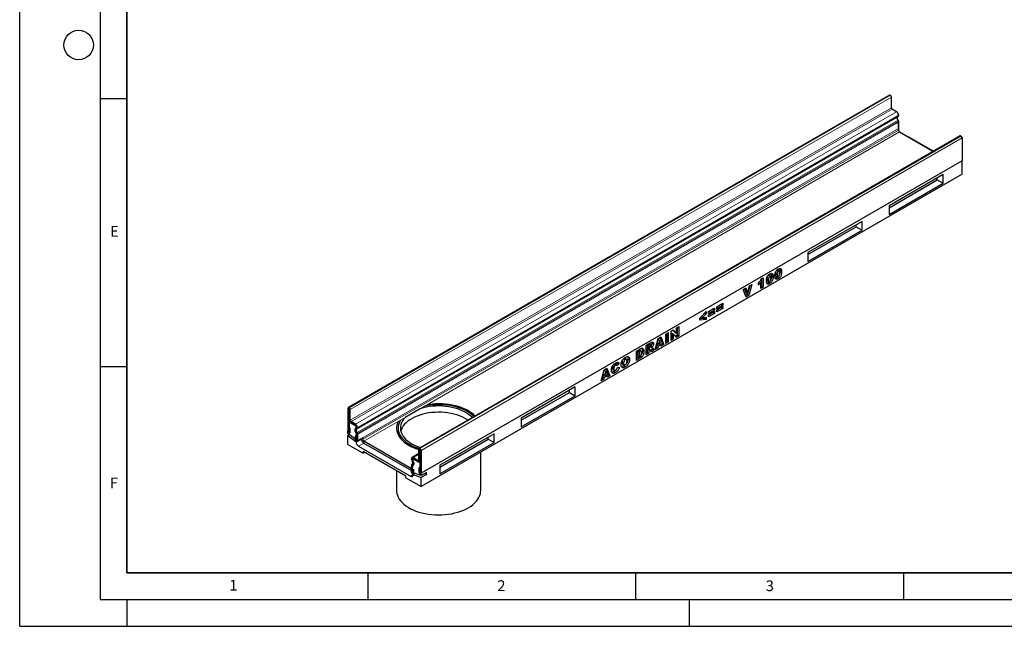
# Model space of a CAD drawing. Units: millimetres. Extents: x 0 to 420, y 0 to 297.
# Drawn here: x 0 to 184, y 0 to 113 of the extents above; entities that cross this region are included whole.
import ezdxf

# ---------------------------------------------------------------- set-up
doc = ezdxf.new("R2010")
doc.units = ezdxf.units.MM
doc.layers.add('LINIEN-DICK', color=7, linetype='Continuous', lineweight=35)
doc.layers.add('LINIEN-DÜNN', color=7, linetype='Continuous')
doc.layers.add('VORLAGE_TEXT', color=7, linetype='Continuous')
doc.styles.add('SLDTEXTSTYLE0', font='TXT', dxfattribs={"width": 0.605})

msp = doc.modelspace()

# ---------------------------------------------------------------- linework, layer by layer
at = {"color": 7, "linetype": 'Continuous', "lineweight": 25}
for p, q in [((162.3674, 99.1479), (61.3521, 40.8331)), ((162.5355, 99.1192), (162.5102, 99.1338)), ((162.7375, 96.7863), (162.7375, 98.7693)), ((163.7224, 96.0427), (162.889, 96.5238)), ((163.843, 95.0309), (163.8551, 95.0397)), ((163.9344, 94.5762), (163.845, 94.8063)), ((163.8551, 95.0397), (163.9724, 95.1074)), ((163.9344, 94.5762), (164.0043, 94.4709)), ((164.076, 95.4305), (164.076, 95.297)), ((164.076, 95.3363), (164.076, 95.4303)), ((164.076, 94.2808), (164.076, 92.6309)), ((164.076, 92.9281), (164.076, 94.102)), ((164.278, 92.281), (170.5828, 88.6413)), ((175.5751, 91.5233), (74.5599, 33.2084)), ((166.0458, 91.3085), (165.9953, 91.2896)), ((166.0458, 91.3085), (170.6244, 88.6653)), ((175.718, 91.5091), (175.7432, 91.4945)), ((175.9452, 91.1446), (175.9452, 86.951)), ((175.9452, 86.8871), (74.93, 28.5722)), ((175.9452, 86.951), (175.9377, 86.8914)), ((175.9452, 86.8871), (175.9377, 86.8914)), ((175.9452, 84.3791), (175.9452, 86.8871)), ((175.9452, 84.3791), (74.93, 26.0642)), ((172.4097, 84.3211), (162.3082, 78.4896)), ((162.3082, 78.1292), (171.3075, 83.3244)), ((171.3075, 83.3244), (171.3075, 83.6848)), ((171.3075, 83.3244), (172.4097, 82.688)), ((172.4097, 82.688), (172.4097, 84.3211)), ((162.3082, 76.8565), (172.4097, 82.688)), ((162.3082, 78.4896), (162.3082, 76.8565)), ((157.2574, 75.5739), (147.1559, 69.7424)), ((157.2574, 73.9408), (157.2574, 75.5739)), ((147.1559, 69.382), (156.1552, 74.5772)), ((147.1559, 68.1093), (157.2574, 73.9408)), ((156.1552, 74.5772), (156.1552, 74.9376)), ((156.1552, 74.5772), (157.2574, 73.9408)), ((147.1559, 69.7424), (147.1559, 68.1093)), ((141.3631, 66.4878), (141.6151, 66.3423)), ((141.7441, 66.3582), (141.4411, 66.5332)), ((141.8751, 66.7865), (141.9027, 66.7194)), ((141.9027, 66.7194), (142.2057, 66.5444)), ((141.9457, 66.3394), (142.2488, 66.1645)), ((138.4351, 64.8474), (138.7893, 65.0519)), ((138.4863, 64.8769), (138.4863, 63.4543)), ((138.7893, 65.0519), (138.7893, 63.2794)), ((139.5366, 65.2222), (139.5174, 64.9263)), ((139.5174, 64.9263), (139.8205, 64.7513)), ((139.6121, 64.4779), (139.9151, 64.303)), ((139.7809, 65.5744), (140.033, 65.4289)), ((140.162, 65.4449), (139.859, 65.6198)), ((140.2929, 65.8732), (140.3206, 65.806)), ((140.3206, 65.806), (140.6236, 65.6311)), ((140.3636, 65.4261), (140.6667, 65.2512)), ((141.1187, 66.1355), (141.0996, 65.8396)), ((141.0996, 65.8396), (141.4026, 65.6647)), ((141.1942, 65.3913), (141.4972, 65.2163)), ((141.3151, 65.0647), (141.6182, 64.8897)), ((135.0544, 62.873), (135.5464, 63.157)), ((135.6306, 61.4559), (135.0544, 62.873)), ((135.339, 63.0373), (135.5877, 62.2717)), ((135.5464, 63.157), (135.8907, 62.0968)), ((135.8907, 62.0968), (136.2299, 63.5516)), ((136.2911, 63.587), (135.9251, 62.2441)), ((136.7074, 63.8272), (136.1413, 61.7507)), ((136.2299, 63.5516), (136.7074, 63.8272)), ((137.9038, 63.6772), (137.9038, 64.0862)), ((138.1326, 64.3286), (138.3564, 64.1994)), ((138.3564, 63.0295), (138.3564, 64.1994)), ((138.4863, 63.4543), (138.3564, 63.3794)), ((138.7893, 63.2794), (138.3564, 63.0295)), ((138.4863, 63.4543), (138.7893, 63.2794)), ((139.733, 64.1513), (140.036, 63.9764)), ((135.8383, 61.9257), (135.5154, 61.7393)), ((135.5877, 62.2717), (135.8907, 62.0968)), ((136.1413, 61.7507), (135.6306, 61.4559)), ((135.8857, 62.0997), (135.8383, 61.9257)), ((135.8383, 61.9257), (136.1413, 61.7507)), ((128.5724, 58.7447), (129.694, 59.3922)), ((129.391, 59.1809), (128.5724, 58.7083)), ((129.694, 59.0059), (128.5724, 58.3584)), ((129.391, 59.2173), (129.391, 59.1809)), ((129.391, 59.1809), (129.694, 59.0059)), ((129.694, 59.3922), (129.694, 59.0059)), ((130.1348, 59.6467), (131.2565, 60.2942)), ((130.9534, 60.0828), (130.1348, 59.6103)), ((131.2565, 59.9079), (130.1348, 59.2604)), ((130.1348, 59.0559), (131.2565, 59.7034)), ((130.1348, 59.2604), (130.1348, 59.6467)), ((130.9534, 59.492), (130.1348, 59.0195)), ((131.2565, 59.3171), (130.1348, 58.6696)), ((130.1348, 58.6696), (130.1348, 59.0559)), ((130.9534, 60.1193), (130.9534, 60.0828)), ((130.9534, 60.0828), (131.2565, 59.9079)), ((130.9534, 59.5284), (130.9534, 59.492)), ((130.9534, 59.492), (131.2565, 59.3171)), ((131.2565, 60.2942), (131.2565, 59.9079)), ((131.2565, 59.7034), (131.2565, 59.3171)), ((126.9902, 57.5413), (128.1709, 58.7629)), ((126.9902, 57.1482), (126.9902, 57.5413)), ((127.8679, 57.4608), (126.9902, 57.3585)), ((128.1709, 57.2859), (126.9902, 57.1482)), ((127.1988, 57.757), (127.4533, 57.6101)), ((128.1709, 58.3379), (127.4533, 57.6101)), ((127.4533, 57.6101), (128.1709, 57.7084)), ((127.8679, 57.6669), (127.8679, 57.4608)), ((127.8679, 57.4608), (128.1709, 57.2859)), ((127.9073, 58.4901), (128.1709, 58.3379)), ((128.1709, 58.7629), (128.1709, 58.3379)), ((128.1709, 57.7084), (128.1709, 57.2859)), ((128.5724, 58.1539), (129.694, 58.8014)), ((128.5724, 58.3584), (128.5724, 58.7447)), ((129.391, 58.59), (128.5724, 58.1175)), ((129.694, 58.4151), (128.5724, 57.7676)), ((128.5724, 57.7676), (128.5724, 58.1539)), ((129.391, 58.6265), (129.391, 58.59)), ((129.391, 58.59), (129.694, 58.4151)), ((129.694, 58.8014), (129.694, 58.4151)), ((121.5984, 55.105), (122.0282, 55.3531)), ((121.9326, 55.2979), (122.2989, 54.8914)), ((122.0282, 55.3531), (122.602, 54.7165)), ((122.602, 55.6844), (123.0546, 55.9456)), ((122.602, 54.7165), (122.602, 55.6844)), ((122.7515, 55.7707), (122.7515, 54.3709)), ((123.0546, 55.9456), (123.0546, 54.1959)), ((118.6309, 51.6422), (119.1862, 53.7125)), ((119.0972, 53.3805), (118.984, 52.8776)), ((119.1524, 53.5864), (119.4475, 53.416)), ((119.1862, 53.7125), (119.719, 54.0201)), ((119.4475, 53.416), (119.287, 52.7027)), ((119.6145, 52.8917), (119.4475, 53.416)), ((119.5289, 53.9103), (119.9808, 52.7714)), ((119.719, 54.0201), (120.2839, 52.5964)), ((120.6263, 54.5438), (121.0986, 54.8165)), ((120.6263, 52.7941), (120.6263, 54.5438)), ((120.7955, 54.6415), (120.7955, 53.2417)), ((121.0986, 54.8165), (121.0986, 53.0667)), ((121.5984, 53.3553), (121.5984, 55.105)), ((121.7283, 53.7801), (121.5984, 53.7052)), ((122.0313, 53.6052), (121.5984, 53.3553)), ((121.7283, 54.7427), (121.7283, 53.7801)), ((121.7283, 54.7427), (122.0313, 54.5678)), ((121.7283, 53.7801), (122.0313, 53.6052)), ((122.0313, 54.5678), (122.0313, 53.6052)), ((122.602, 53.9346), (122.0313, 54.5678)), ((122.2989, 54.8914), (122.602, 54.7165)), ((122.7515, 54.3709), (122.3945, 54.1648)), ((123.0546, 54.1959), (122.602, 53.9346)), ((122.7515, 54.3709), (123.0546, 54.1959)), ((115.1518, 51.3835), (115.8488, 51.7858)), ((115.4369, 51.4889), (115.321, 51.422)), ((115.9905, 51.3683), (115.6875, 51.5433)), ((116.2459, 51.4961), (116.5489, 51.3212)), ((116.9701, 52.4331), (117.7563, 52.887)), ((116.9701, 50.6834), (116.9701, 52.4331)), ((117.3478, 52.6375), (117.1393, 52.5171)), ((117.1393, 52.5171), (117.1393, 52.1763)), ((117.1393, 52.5171), (117.4423, 52.3422)), ((117.1393, 52.1763), (117.4423, 52.0013)), ((117.1808, 51.8594), (117.1393, 51.8354)), ((117.1393, 51.8354), (117.1393, 51.131)), ((117.1393, 51.8354), (117.4423, 51.6605)), ((117.1808, 51.8594), (117.4838, 51.6844)), ((117.2958, 51.8856), (117.5988, 51.7107)), ((117.6175, 51.7024), (117.3145, 51.8773)), ((117.6508, 52.4625), (117.4423, 52.3422)), ((117.4423, 52.3422), (117.4423, 52.0013)), ((117.4423, 52.0013), (117.6425, 52.1169)), ((117.4838, 51.6844), (117.4423, 51.6605)), ((117.4423, 51.6605), (117.4423, 50.956)), ((117.8381, 52.5165), (117.535, 52.6914)), ((117.9328, 51.2391), (117.6837, 51.6258)), ((117.7212, 52.1743), (117.9715, 52.0299)), ((118.1626, 51.7217), (117.7685, 51.4942)), ((117.8634, 52.3568), (118.1403, 52.1969)), ((118.4656, 51.5468), (117.9328, 51.2391)), ((117.9601, 52.0364), (118.1626, 51.7217)), ((118.0266, 53.0154), (118.0445, 52.9154)), ((118.0445, 52.9154), (118.3475, 52.7405)), ((118.1626, 51.7217), (118.4656, 51.5468)), ((118.2316, 51.9105), (118.4656, 51.5468)), ((119.1106, 51.9191), (118.6309, 51.6422)), ((118.8075, 52.094), (118.7419, 52.0562)), ((118.8841, 52.4336), (118.8075, 52.094)), ((118.8075, 52.094), (119.1106, 51.9191)), ((119.4117, 52.7382), (118.8841, 52.4336)), ((118.8841, 52.4336), (119.1871, 52.2587)), ((118.984, 52.8776), (119.287, 52.7027)), ((119.1871, 52.2587), (119.1106, 51.9191)), ((119.7147, 52.5633), (119.1871, 52.2587)), ((119.287, 52.7027), (119.6145, 52.8917)), ((119.4117, 52.7382), (119.7147, 52.5633)), ((119.9808, 52.7714), (119.6676, 52.5905)), ((119.7913, 52.3121), (119.7147, 52.5633)), ((120.2839, 52.5964), (119.7913, 52.3121)), ((119.9808, 52.7714), (120.2839, 52.5964)), ((120.7955, 53.2417), (120.6263, 53.144)), ((121.0986, 53.0667), (120.6263, 52.7941)), ((120.7955, 53.2417), (121.0986, 53.0667)), ((112.7631, 49.9681), (113.0661, 49.7931)), ((113.2867, 49.8236), (112.9837, 49.9986)), ((113.5539, 49.9492), (113.8569, 49.7742)), ((115.1518, 49.6337), (115.1518, 51.3835)), ((115.5458, 50.2111), (115.1518, 49.9836)), ((115.8488, 50.0361), (115.1518, 49.6337)), ((115.321, 51.422), (115.321, 50.4903)), ((115.321, 51.422), (115.6241, 51.2471)), ((115.321, 50.4903), (115.6241, 50.3154)), ((115.5458, 50.2111), (115.8488, 50.0361)), ((115.74, 51.314), (115.6241, 51.2471)), ((115.6241, 51.2471), (115.6241, 50.3154)), ((115.6241, 50.3154), (115.7381, 50.3812)), ((115.8651, 50.4665), (115.8253, 50.42)), ((115.8253, 50.42), (116.1283, 50.245)), ((117.1393, 51.131), (116.9701, 51.0333)), ((117.4423, 50.956), (116.9701, 50.6834)), ((117.1393, 51.131), (117.4423, 50.956)), ((108.5477, 45.8213), (109.103, 47.8916)), ((109.103, 47.8916), (109.6359, 48.1992)), ((109.4458, 48.0895), (109.8977, 46.9505)), ((109.6359, 48.1992), (110.2007, 46.7755)), ((110.6336, 48.2573), (110.9367, 48.0824)), ((110.697, 48.6308), (111, 48.4559)), ((110.7254, 47.8999), (111.0284, 47.725)), ((110.9383, 48.9147), (111.2414, 48.7397)), ((111.4323, 48.7605), (111.1293, 48.9354)), ((111.6176, 49.1648), (111.2565, 48.862)), ((111.9206, 48.9898), (111.5074, 48.6433)), ((111.527, 48.2684), (111.9403, 48.3635)), ((111.5725, 49.2548), (111.6176, 49.1648)), ((111.6176, 49.1648), (111.9206, 48.9898)), ((112.4519, 49.2988), (112.755, 49.1239)), ((112.5511, 48.9639), (112.8541, 48.789)), ((112.7828, 48.5933), (113.0858, 48.4183)), ((109.0274, 46.0982), (108.5477, 45.8213)), ((108.7244, 46.2731), (108.6588, 46.2353)), ((108.8009, 46.6127), (108.7244, 46.2731)), ((108.7244, 46.2731), (109.0274, 46.0982)), ((109.3285, 46.9173), (108.8009, 46.6127)), ((108.8009, 46.6127), (109.104, 46.4378)), ((109.014, 47.5597), (108.9008, 47.0567)), ((108.9008, 47.0567), (109.2039, 46.8818)), ((109.104, 46.4378), (109.0274, 46.0982)), ((109.0692, 47.7655), (109.3644, 47.5951)), ((109.6316, 46.7424), (109.104, 46.4378)), ((109.3644, 47.5951), (109.2039, 46.8818)), ((109.2039, 46.8818), (109.5313, 47.0708)), ((109.3285, 46.9173), (109.6316, 46.7424)), ((109.5313, 47.0708), (109.3644, 47.5951)), ((109.8977, 46.9505), (109.5844, 46.7696)), ((109.7081, 46.4912), (109.6316, 46.7424)), ((110.2007, 46.7755), (109.7081, 46.4912)), ((109.8977, 46.9505), (110.2007, 46.7755)), ((110.95, 47.5353), (111.2531, 47.3603)), ((103.7193, 44.667), (93.6178, 38.8355)), ((103.7193, 43.0339), (103.7193, 44.667)), ((93.6178, 38.4751), (102.6171, 43.6703)), ((93.6178, 37.2024), (103.7193, 43.0339)), ((102.6171, 43.6703), (102.6171, 44.0307)), ((102.6171, 43.6703), (103.7193, 43.0339)), ((61.2929, 40.7023), (61.2929, 36.5086)), ((61.4949, 40.5857), (61.4949, 36.392)), ((61.5202, 40.8043), (61.495, 40.8189)), ((61.5202, 40.5712), (61.495, 40.5857)), ((61.5203, 38.588), (61.5203, 40.571)), ((61.7223, 38.4714), (61.7223, 40.4544)), ((74.7785, 40.614), (71.95, 38.9812)), ((93.6178, 38.8355), (93.6178, 37.2024)), ((61.6115, 38.2617), (61.495, 38.1944)), ((61.495, 38.1944), (61.495, 36.3281)), ((61.495, 38.1944), (62.9092, 37.378)), ((61.505, 37.0804), (61.7069, 36.9638)), ((61.505, 36.3862), (61.505, 37.0804)), ((61.7069, 36.2696), (61.7069, 36.9638)), ((62.7071, 37.7278), (61.8738, 38.2089)), ((62.7071, 37.4947), (61.8738, 37.9758)), ((62.6971, 36.9721), (62.8144, 37.0398)), ((62.8398, 36.7248), (62.9571, 36.7925)), ((62.8588, 37.138), (62.8588, 37.232)), ((63.0607, 37.1156), (63.0607, 36.9822)), ((63.0607, 37.0214), (63.0607, 37.1155)), ((61.2989, 36.4481), (61.2929, 36.4447)), ((61.2929, 35.9901), (61.2929, 36.4447)), ((61.2929, 36.4447), (61.495, 36.3281)), ((63.0607, 34.6097), (61.2929, 35.9901)), ((61.5546, 35.7858), (61.2929, 35.6348)), ((61.2929, 33.9367), (61.2929, 35.6348)), ((61.2929, 35.6348), (62.7577, 34.491)), ((62.8386, 36.0027), (62.641, 36.5117)), ((62.8487, 35.4298), (62.6467, 35.5464)), ((62.6467, 35.5464), (62.6467, 34.8522)), ((63.0134, 36.0185), (62.8158, 36.5274)), ((62.8487, 35.4298), (62.8487, 34.7356)), ((62.8588, 34.7298), (62.8588, 35.9037)), ((63.0001, 34.4792), (64.0102, 35.0624)), ((63.0607, 35.9659), (63.0607, 34.6097)), ((63.0607, 34.6132), (63.0607, 35.7872)), ((64.0709, 35.1928), (63.0607, 34.6097)), ((64.0709, 34.8992), (64.0709, 35.1928)), ((88.5671, 35.9198), (78.4655, 30.0883)), ((87.4648, 34.9231), (87.4648, 35.2835)), ((88.5671, 34.2867), (88.5671, 35.9198)), ((61.2929, 33.9367), (64.1214, 32.3039)), ((62.8123, 34.5225), (62.7577, 34.491)), ((63.2627, 33.6161), (72.9602, 28.0179)), ((73.1622, 29.4175), (64.2729, 34.5492)), ((64.2729, 34.1993), (73.1622, 29.0676)), ((74.7027, 33.1943), (74.728, 33.1797)), ((78.4655, 29.7279), (87.4648, 34.9231)), ((78.4655, 28.4552), (88.5671, 34.2867)), ((87.4648, 34.9231), (88.5671, 34.2867)), ((72.1016, 28.047), (64.1214, 32.6539)), ((64.1214, 32.6539), (64.1214, 32.3039)), ((64.4245, 32.4789), (64.1214, 32.3039)), ((73.1622, 31.2841), (73.1622, 31.1507)), ((73.1622, 31.19), (73.1622, 31.284)), ((74.5007, 32.2258), (73.2658, 31.5129)), ((73.3138, 31.3716), (74.728, 30.5552)), ((73.5158, 31.4882), (74.3492, 31.0071)), ((73.5158, 31.255), (74.3492, 30.7739)), ((74.5007, 31.0946), (74.5007, 33.0776)), ((74.7026, 30.978), (74.7026, 32.961)), ((74.7027, 32.9611), (74.728, 32.9465)), ((74.7281, 32.9463), (74.7281, 28.7527)), ((74.93, 32.8297), (74.93, 28.6361)), ((86.0701, 25.3336), (86.0701, 32.4953)), ((73.1622, 30.1344), (73.1622, 28.7782)), ((73.1622, 28.7818), (73.1622, 29.9557)), ((73.3302, 30.3039), (73.2066, 30.2325)), ((73.2095, 30.1324), (73.4071, 30.4132)), ((73.3831, 30.6383), (73.2658, 30.8415)), ((73.3642, 31.0734), (73.3642, 31.1674)), ((73.3642, 28.6652), (73.3642, 29.8391)), ((73.3844, 29.9148), (73.582, 30.1955)), ((73.5259, 30.7208), (73.4086, 30.9239)), ((74.516, 29.5693), (74.516, 28.8751)), ((74.718, 29.4527), (74.516, 29.5693)), ((74.5991, 30.7491), (74.7281, 30.8236)), ((74.718, 29.4527), (74.718, 28.7585)), ((74.7281, 30.5553), (74.728, 30.5552)), ((74.728, 30.5552), (74.728, 28.6888)), ((78.4655, 30.0883), (78.4655, 28.4552)), ((70.3558, 29.0548), (70.3558, 25.3336)), ((72.1016, 27.6971), (72.1016, 28.047)), ((72.1016, 27.6971), (74.93, 26.0642)), ((74.93, 28.1176), (73.1622, 28.7782)), ((73.3743, 29.3535), (73.5762, 29.237)), ((73.3743, 28.6594), (73.3743, 29.3535)), ((73.8389, 28.5253), (73.4653, 28.3096)), ((73.4653, 28.3096), (74.93, 27.7623)), ((73.5156, 28.4088), (73.7652, 28.5529)), ((73.5762, 28.5428), (73.5762, 29.237)), ((74.93, 28.5722), (74.728, 28.6888)), ((75.9401, 28.7008), (74.93, 28.1176)), ((74.93, 28.1176), (74.93, 28.5722)), ((75.9401, 28.3454), (74.93, 27.7623)), ((74.93, 26.0642), (74.93, 27.7623)), ((75.5665, 28.485), (75.9401, 28.3454)), ((75.9401, 28.3454), (75.9401, 28.7008))]:
    msp.add_line(p, q, dxfattribs=at)
at = {"color": 8, "linetype": 'Continuous', "lineweight": 18}
for p, q in [((61.495, 40.8189), (162.5102, 99.1338)), ((61.5202, 40.8043), (162.5355, 99.1192)), ((61.7223, 40.4544), (162.7375, 98.7693)), ((61.7223, 38.4714), (162.7375, 96.7863)), ((61.8738, 38.2089), (162.889, 96.5238)), ((62.7071, 37.7278), (163.7224, 96.0427)), ((62.8398, 36.7248), (163.8551, 95.0397)), ((62.9571, 36.7925), (163.9724, 95.1074)), ((62.989, 36.156), (164.0043, 94.4709)), ((164.076, 95.4305), (63.0607, 37.1156)), ((63.0607, 37.1155), (164.076, 95.4303)), ((63.0607, 37.0214), (164.076, 95.3363)), ((63.0607, 36.9822), (164.076, 95.297)), ((164.076, 94.2808), (63.0607, 35.9659)), ((63.0607, 35.7872), (164.076, 94.102)), ((63.0607, 34.6132), (164.076, 92.9281)), ((64.0709, 34.8992), (164.076, 92.6309)), ((164.278, 92.281), (74.7785, 40.614)), ((175.718, 91.5091), (74.7027, 33.1943)), ((175.7432, 91.4945), (74.728, 33.1797)), ((175.9452, 91.1446), (74.93, 32.8297)), ((74.93, 28.6361), (175.9452, 86.951)), ((115.4369, 51.4889), (115.74, 51.314)), ((117.3478, 52.6375), (117.6508, 52.4625)), ((118.0155, 52.0353), (118.2316, 51.9105)), ((61.4949, 40.5857), (61.2929, 40.7023)), ((61.4949, 40.5857), (61.495, 40.5857)), ((61.495, 40.8189), (61.495, 40.5857)), ((61.5202, 40.5712), (61.5202, 40.8043)), ((61.7223, 40.4544), (61.5203, 40.571)), ((71.95, 38.9812), (64.2729, 34.5492)), ((61.5203, 38.588), (61.7223, 38.4714)), ((61.8738, 38.2089), (61.8738, 37.9758)), ((62.6971, 36.9721), (62.8398, 36.7248)), ((62.7071, 37.4947), (62.7071, 37.7278)), ((62.9571, 36.7925), (62.8144, 37.0398)), ((63.0607, 37.1155), (62.8588, 37.232)), ((62.8588, 37.138), (63.0607, 37.0214)), ((61.4949, 36.392), (61.2929, 36.5086)), ((61.495, 36.3921), (61.4949, 36.392)), ((61.505, 36.3862), (61.7069, 36.2696)), ((62.8158, 36.5274), (62.641, 36.5117)), ((62.8386, 36.0027), (63.0134, 36.0185)), ((63.0136, 36.0179), (62.8386, 36.0027)), ((63.0607, 35.7872), (62.8588, 35.9037)), ((62.8487, 34.7356), (62.6467, 34.8522)), ((62.8487, 34.7356), (62.8588, 34.7415)), ((62.8588, 34.7298), (63.0607, 34.6132)), ((64.2729, 34.1993), (63.2627, 33.6161)), ((74.7027, 33.1943), (74.7027, 32.9611)), ((74.728, 32.9465), (74.728, 33.1797)), ((73.3642, 31.1674), (73.1622, 31.284)), ((74.5007, 32.0567), (73.5158, 31.4882)), ((73.5158, 31.4882), (73.5158, 31.255)), ((74.7026, 32.961), (74.5007, 33.0776)), ((74.7027, 32.9611), (74.7026, 32.961)), ((74.93, 32.8297), (74.7281, 32.9463)), ((73.1622, 31.19), (73.3642, 31.0734)), ((73.3642, 29.8391), (73.1622, 29.9557)), ((73.3843, 29.9148), (73.2093, 30.1321)), ((73.2095, 30.1324), (73.3844, 29.9148)), ((73.3225, 30.2928), (73.2339, 30.2417)), ((73.4086, 30.9239), (73.2658, 30.8415)), ((73.3831, 30.6383), (73.5259, 30.7208)), ((73.582, 30.1955), (73.4071, 30.4132)), ((74.5007, 31.0945), (74.3492, 31.0071)), ((74.3492, 30.7739), (74.3492, 31.0071)), ((74.5007, 31.0946), (74.7026, 30.978)), ((74.7281, 30.9927), (74.7026, 30.978)), ((73.4653, 28.3095), (72.9602, 28.0179)), ((73.3642, 28.6652), (73.1622, 28.7818)), ((73.3743, 28.671), (73.3642, 28.6652)), ((73.3743, 28.6594), (73.5762, 28.5428)), ((73.6611, 28.5918), (73.5762, 28.5428)), ((74.718, 28.7585), (74.516, 28.8751)), ((74.7281, 28.7527), (74.93, 28.6361))]:
    msp.add_line(p, q, dxfattribs=at)
at = {"color": 7, "linetype": 'Continuous', "lineweight": 25, "flags": 128}
for points in [[(84.5054, 38.9498), (84.3831, 39.0759), (84.052, 39.3735), (83.678, 39.6536), (83.2638, 39.9142), (82.8123, 40.1533), (82.3271, 40.3693), (81.8116, 40.5604), (81.2696, 40.7253), (80.7051, 40.8628), (80.1223, 40.9719), (79.5255, 41.0517), (78.919, 41.1018), (78.3073, 41.1216), (77.6949, 41.1111), (77.0863, 41.0703), (76.486, 40.9996), (75.8984, 40.8995), (75.3278, 40.7706), (74.7785, 40.614)], [(84.8211, 39.1321), (84.6387, 39.3102), (84.291, 39.6049), (83.9027, 39.8822), (83.4766, 40.1404), (83.0155, 40.3776), (82.5224, 40.5923), (82.0006, 40.7831), (81.4537, 40.9488), (80.8851, 41.0881), (80.2988, 41.2002), (79.6986, 41.2844), (79.0885, 41.34), (78.4726, 41.3668), (77.8549, 41.3645), (77.2397, 41.3331), (76.6309, 41.2729), (76.0327, 41.1842), (75.6343, 41.108)], [(85.0307, 39.2531), (84.7062, 39.5525), (84.3291, 39.8458), (83.9124, 40.1207), (83.4587, 40.3753), (82.971, 40.6081), (82.4524, 40.8174), (81.9064, 41.0019), (81.3364, 41.1605), (80.7461, 41.2921), (80.1394, 41.3958), (79.5202, 41.4711), (78.8926, 41.5173), (78.2605, 41.5342), (77.6281, 41.5217), (76.9995, 41.4799), (76.3788, 41.409), (76.0767, 41.3634)], [(71.95, 38.9812), (71.6788, 38.664), (71.4556, 38.3347), (71.2821, 37.9955), (71.1596, 37.6489), (71.089, 37.2976), (71.0708, 36.944), (71.1051, 36.5909), (71.1918, 36.2408), (71.3301, 35.8962), (71.519, 35.5598), (71.7572, 35.2339), (72.0429, 34.921), (72.3739, 34.6234), (72.748, 34.3433), (73.1622, 34.0827), (73.6136, 33.8436), (74.0989, 33.6277), (74.6144, 33.4365), (74.8328, 33.3659)], [(83.6898, 38.479), (83.4708, 38.6231), (83.0478, 38.8673), (82.5909, 39.0902), (82.1033, 39.2902), (81.5884, 39.466), (81.0498, 39.6163), (80.4913, 39.7401), (79.9168, 39.8364), (79.3304, 39.9047), (78.7361, 39.9444), (78.1382, 39.9552), (77.5408, 39.9372), (76.9481, 39.8903), (76.3643, 39.815), (75.7934, 39.7117), (75.2396, 39.5812), (74.7065, 39.4244), (74.1981, 39.2424), (73.7178, 39.0365), (73.2691, 38.8081), (72.8551, 38.5589), (72.4786, 38.2905), (72.1423, 38.0049), (71.8487, 37.704), (71.5996, 37.39), (71.397, 37.0651), (71.2422, 36.7315), (71.1419, 36.4152)], [(62.989, 36.8748), (62.917, 36.8489), (62.862, 36.7944), (62.8275, 36.7149), (62.8157, 36.6154), (62.8275, 36.5024), (62.862, 36.3831), (62.917, 36.2651), (62.989, 36.156)], [(70.6519, 38.2317), (70.5243, 37.9326), (70.419, 37.5724), (70.3643, 37.2085), (70.3605, 36.8432), (70.4076, 36.479), (70.5053, 36.1181), (70.653, 35.7629), (70.8497, 35.4157), (71.0942, 35.0788), (71.3849, 34.7543), (71.7198, 34.4444)], [(71.0942, 38.4871), (70.9786, 38.288), (70.8206, 37.9433), (70.7118, 37.5923), (70.6529, 37.2374), (70.6443, 36.8809), (70.6861, 36.5251), (70.778, 36.1725), (70.9193, 35.8254), (71.1092, 35.4861), (71.3464, 35.1569), (71.6293, 34.8399), (71.9559, 34.5373)], [(61.2929, 36.5086), (61.3087, 36.4081), (61.3536, 36.3046), (61.4207, 36.214), (61.4999, 36.1501), (61.5791, 36.1226), (61.6463, 36.1356), (61.6911, 36.1873), (61.7069, 36.2696)], [(61.4949, 36.392), (61.4952, 36.3896), (61.4963, 36.3871), (61.498, 36.3849), (61.4999, 36.3833), (61.5018, 36.3826), (61.5035, 36.3829), (61.5046, 36.3842), (61.505, 36.3862)], [(62.6467, 34.8522), (62.6625, 34.7517), (62.7074, 34.6482), (62.7745, 34.5576), (62.8537, 34.4937), (62.9329, 34.4662), (63.0001, 34.4792), (63.0449, 34.5309), (63.0607, 34.6132)], [(62.8487, 34.7356), (62.8491, 34.7332), (62.8502, 34.7307), (62.8518, 34.7285), (62.8537, 34.7269), (62.8557, 34.7262), (62.8573, 34.7265), (62.8584, 34.7278), (62.8588, 34.7298)], [(73.2339, 30.2417), (73.3059, 30.2677), (73.361, 30.3221), (73.3954, 30.4017), (73.4072, 30.5011), (73.3954, 30.6141), (73.361, 30.7335), (73.3059, 30.8515), (73.2339, 30.9606)], [(73.1622, 28.7818), (73.178, 28.6812), (73.2229, 28.5777), (73.29, 28.4872), (73.3692, 28.4233), (73.4484, 28.3957), (73.5156, 28.4088), (73.5604, 28.4604), (73.5762, 28.5428)], [(73.3642, 28.6652), (73.3645, 28.6627), (73.3656, 28.6602), (73.3673, 28.658), (73.3692, 28.6564), (73.3711, 28.6558), (73.3728, 28.6561), (73.3739, 28.6573), (73.3743, 28.6594)], [(74.516, 28.8751), (74.5318, 28.7745), (74.5767, 28.6711), (74.6438, 28.5805), (74.723, 28.5166), (74.8022, 28.4891), (74.8694, 28.5021), (74.9142, 28.5537), (74.93, 28.6361)], [(74.718, 28.7585), (74.7183, 28.7561), (74.7194, 28.7535), (74.7211, 28.7513), (74.723, 28.7498), (74.7249, 28.7491), (74.7266, 28.7494), (74.7277, 28.7507), (74.7281, 28.7527)], [(70.3558, 25.3336), (70.3605, 25.1784), (70.4076, 24.8141), (70.5053, 24.4532), (70.653, 24.098), (70.8497, 23.7508), (71.0942, 23.4139), (71.3849, 23.0895), (71.7198, 22.7796)], [(71.7198, 22.7796), (72.0969, 22.4862), (72.5136, 22.2114), (72.9673, 21.9567), (73.455, 21.724), (73.9735, 21.5147), (74.5196, 21.3301), (75.0896, 21.1716), (75.6799, 21.04), (76.2866, 20.9362), (76.9057, 20.861), (77.5334, 20.8148), (78.1655, 20.7978), (78.7979, 20.8103), (79.4264, 20.8522), (80.0472, 20.9231), (80.656, 21.0226), (81.249, 21.15), (81.8222, 21.3046), (82.3721, 21.4854), (82.895, 21.691), (83.3876, 21.9203), (83.8466, 22.1718), (84.269, 22.4437), (84.6522, 22.7344), (84.9936, 23.042), (85.291, 23.3644), (85.5426, 23.6995), (85.7466, 24.0453), (85.9017, 24.3995), (86.007, 24.7596), (86.0617, 25.1236), (86.0701, 25.3336)]]:
    msp.add_lwpolyline(points, dxfattribs=at)
at = {"color": 7, "linetype": 'Continuous', "lineweight": 25}
for centre, radius, start, end in [((162.4265, 99.017), 0.1437, 54.382423, 114.307119), ((162.2989, 98.7493), 0.4391, 2.605478, 57.394522), ((163.0665, 96.8012), 0.3293, 182.605478, 237.394522), ((163.3083, 95.3954), 0.7684, 2.605478, 57.394522), ((164.3198, 94.9228), 0.4889, 167.219334, 193.789741), ((163.8256, 95.3117), 0.2515, 305.691745, 5.621371), ((163.7491, 94.2661), 0.3272, 2.573789, 38.751874), ((163.9362, 95.2927), 0.1398, 334.715943, 1.77832), ((164.5146, 92.6508), 0.4391, 182.605478, 237.394522), ((175.6343, 91.3923), 0.1437, 54.382423, 114.307119), ((175.5066, 91.1247), 0.4391, 2.605478, 57.394522), ((61.4161, 40.7222), 0.1248, 50.796715, 189.214037), ((61.4949, 40.5857), 0.0000624, 50.796715, 189.214037), ((61.2836, 40.4345), 0.4391, 2.605478, 57.394522), ((61.5201, 40.571), 0.00022, 2.605478, 57.394522), ((62.2877, 38.6229), 0.7682, 182.605478, 237.394522), ((62.0512, 38.4864), 0.3293, 182.605478, 237.394522), ((62.9609, 36.7063), 0.3745, 134.787244, 211.317356), ((62.2931, 37.0805), 0.7684, 2.605478, 57.394522), ((62.5296, 37.2171), 0.3295, 2.605478, 57.394522), ((62.7514, 37.1274), 0.1079, 305.691745, 5.621371), ((62.7317, 37.1006), 0.3293, 2.605478, 57.394522), ((62.8104, 36.9968), 0.2515, 305.691745, 5.621371), ((62.9665, 36.9675), 0.0953, 283.646188, 8.869477), ((62.9529, 36.6109), 0.1606, 134.787244, 211.317356), ((62.5799, 35.8984), 0.2789, 1.102814, 21.961352), ((62.7955, 35.986), 0.0462, 21.148855, 21.220585), ((62.7338, 35.9512), 0.3272, 2.573789, 38.751874), ((62.5399, 35.8347), 0.5079, 21.148855, 21.220585), ((62.4104, 35.7747), 0.6504, 1.102814, 21.961352), ((64.8699, 35.131), 1.1065, 190.441404, 237.349588), ((63.8542, 34.5409), 1.0977, 182.605478, 237.394522), ((64.5095, 34.9191), 0.4391, 182.605478, 237.394522), ((76.698, 40.6338), 7.9429, 231.18997, 253.940584), ((76.7285, 40.4665), 7.6114, 231.168205, 253.200774), ((74.6238, 33.0976), 0.1248, 50.796715, 189.214037), ((74.4914, 32.8098), 0.4391, 2.605478, 57.394522), ((73.3778, 31.3189), 0.2184, 50.796715, 189.214037), ((73.2546, 31.2991), 0.0936, 50.796715, 189.214037), ((73.4566, 31.1824), 0.0936, 50.796715, 189.214037), ((74.7027, 32.961), 0.0000624, 50.796715, 189.214037), ((74.7278, 32.9463), 0.00022, 2.605478, 57.394522), ((73.2564, 30.1491), 0.0953, 103.646188, 188.869477), ((73.4693, 29.9682), 0.3073, 147.775602, 182.335161), ((73.8832, 31.2146), 0.7214, 181.956711, 211.146048), ((73.4891, 31.1654), 0.3272, 182.573789, 218.751874), ((73.313, 30.0595), 0.1266, 144.86171, 145.042842), ((73.4958, 29.8445), 0.1318, 147.775602, 182.335161), ((73.6734, 31.0839), 0.3094, 181.956711, 211.146048), ((73.1992, 30.5048), 0.2273, 336.218419, 35.976916), ((73.3938, 29.9082), 0.0115, 144.86171, 145.042843), ((73.0968, 30.4093), 0.5302, 336.218419, 35.976916), ((74.4083, 31.0796), 0.0936, 230.796715, 9.214037), ((74.4871, 30.943), 0.2183, 230.796715, 9.214037), ((73.1574, 28.2596), 0.3119, 230.796715, 9.214037)]:
    msp.add_arc(centre, radius, start, end, dxfattribs=at)
for points, knots in [([(140.9894, 65.4314), (140.9913, 65.5159), (140.9952, 65.6848), (141.0372, 65.955), (141.1366, 66.2226), (141.2946, 66.4344), (141.4593, 66.5855), (141.5728, 66.6561), (141.6295, 66.6915)], [0, 0, 0, 0, 0.1871595, 0.37406382, 0.559819533, 0.706251422, 0.853001259, 1, 1, 1, 1]), ([(141.6151, 66.3423), (141.5905, 66.3256), (141.5413, 66.2922), (141.459, 66.1746), (141.4046, 65.9466), (141.4034, 65.7776), (141.4026, 65.6647)], [0, 0, 0, 0, 0.12494573, 0.24960215, 0.49818768, 1, 1, 1, 1]), ([(141.8355, 65.9018), (141.8352, 66.0173), (141.8348, 66.1899), (141.7749, 66.3548), (141.6907, 66.3779), (141.6403, 66.3542), (141.6151, 66.3423)], [0, 0, 0, 0, 0.50188626, 0.75034934, 0.87505985, 1, 1, 1, 1]), ([(141.6295, 66.6915), (141.7024, 66.7301), (141.8478, 66.807), (142.0333, 66.8036), (142.1548, 66.7044), (142.1887, 66.5978), (142.2057, 66.5444)], [0, 0, 0, 0, 0.28047547, 0.55956549, 0.77964098, 1, 1, 1, 1]), ([(141.9457, 66.3394), (141.9432, 66.2544), (141.9381, 66.0843), (141.9087, 65.8411), (141.845, 65.6843), (141.8196, 65.6217)], [0, 0, 0, 0, 0.375404025, 0.750415347, 1, 1, 1, 1]), ([(141.9027, 66.7194), (141.9167, 66.6527), (141.9416, 66.5335), (141.9445, 66.3988), (141.9457, 66.3394)], [0, 0, 0, 0, 0.55991482, 1, 1, 1, 1]), ([(142.2057, 66.5444), (142.2197, 66.4777), (142.2446, 66.3586), (142.2475, 66.2238), (142.2488, 66.1645)], [0, 0, 0, 0, 0.55991482, 1, 1, 1, 1]), ([(137.9038, 64.0862), (137.9642, 64.1444), (138.085, 64.2606), (138.2405, 64.4522), (138.3598, 64.6536), (138.41, 64.7828), (138.4351, 64.8474)], [0, 0, 0, 0, 0.28025568, 0.56006948, 0.78003539, 1, 1, 1, 1]), ([(139.4072, 64.5181), (139.4092, 64.6026), (139.413, 64.7715), (139.4551, 65.0417), (139.5544, 65.3092), (139.7124, 65.521), (139.8771, 65.6721), (139.9906, 65.7428), (140.0474, 65.7781)], [0, 0, 0, 0, 0.1871595, 0.37406382, 0.55981953, 0.70625142, 0.85300126, 1, 1, 1, 1]), ([(139.525, 63.9562), (139.5011, 63.9967), (139.4532, 64.0779), (139.4161, 64.2714), (139.4106, 64.4245), (139.4072, 64.5181)], [0, 0, 0, 0, 0.27957268, 0.55977225, 1, 1, 1, 1]), ([(139.5174, 64.9263), (139.5199, 64.8171), (139.5236, 64.6539), (139.5665, 64.4931), (139.6097, 64.482), (139.6135, 64.481)], [0, 0, 0, 0, 0.64804645, 0.969235, 1, 1, 1, 1]), ([(140.033, 65.4289), (140.0083, 65.4122), (139.9592, 65.3789), (139.8768, 65.2612), (139.8225, 65.0332), (139.8213, 64.8643), (139.8205, 64.7513)], [0, 0, 0, 0, 0.12494573, 0.24960215, 0.49818768, 1, 1, 1, 1]), ([(139.8205, 64.7513), (139.8211, 64.6383), (139.8219, 64.4693), (139.8818, 64.3111), (139.9614, 64.2831), (140.0107, 64.3056), (140.0354, 64.3169)], [0, 0, 0, 0, 0.50174567, 0.75042377, 0.87517189, 1, 1, 1, 1]), ([(140.2534, 64.9884), (140.2531, 65.1039), (140.2526, 65.2765), (140.1927, 65.4415), (140.1086, 65.4646), (140.0582, 65.4408), (140.033, 65.4289)], [0, 0, 0, 0, 0.501886258, 0.750349336, 0.875059852, 1, 1, 1, 1]), ([(140.0354, 64.3169), (140.0598, 64.3337), (140.1084, 64.3675), (140.1699, 64.4538), (140.2093, 64.5482), (140.2393, 64.6725), (140.2515, 64.8196), (140.2528, 64.9321), (140.2534, 64.9884)], [0, 0, 0, 0, 0.12465862, 0.2492333, 0.37409377, 0.49922884, 0.7494817, 1, 1, 1, 1]), ([(140.6667, 65.2512), (140.6647, 65.166), (140.6608, 64.9956), (140.619, 64.7239), (140.5286, 64.4552), (140.3741, 64.2348), (140.2074, 64.0832), (140.0932, 64.012), (140.036, 63.9764)], [0, 0, 0, 0, 0.18711741, 0.37403908, 0.56018503, 0.70637362, 0.85304633, 1, 1, 1, 1]), ([(140.0474, 65.7781), (140.1203, 65.8167), (140.2657, 65.8937), (140.4512, 65.8903), (140.5726, 65.791), (140.6066, 65.6844), (140.6236, 65.6311)], [0, 0, 0, 0, 0.28047547, 0.55956549, 0.77964098, 1, 1, 1, 1]), ([(140.3636, 65.4261), (140.3611, 65.341), (140.356, 65.1709), (140.3266, 64.9277), (140.2629, 64.771), (140.2374, 64.7083)], [0, 0, 0, 0, 0.37540402, 0.75041535, 1, 1, 1, 1]), ([(140.3206, 65.806), (140.3345, 65.7393), (140.3595, 65.6202), (140.3623, 65.4854), (140.3636, 65.4261)], [0, 0, 0, 0, 0.55991482, 1, 1, 1, 1]), ([(140.6236, 65.6311), (140.6376, 65.5644), (140.6625, 65.4453), (140.6654, 65.3105), (140.6667, 65.2512)], [0, 0, 0, 0, 0.55991482, 1, 1, 1, 1]), ([(141.1071, 64.8695), (141.0832, 64.9101), (141.0353, 64.9912), (140.9983, 65.1848), (140.9927, 65.3379), (140.9894, 65.4314)], [0, 0, 0, 0, 0.27957268, 0.559772249, 1, 1, 1, 1]), ([(141.3151, 65.0647), (141.2594, 65.0329), (141.171, 64.9825), (141.0887, 64.9705), (141.0583, 64.9661)], [0, 0, 0, 0, 0.63026409, 1, 1, 1, 1]), ([(141.0996, 65.8396), (141.102, 65.7305), (141.1057, 65.5673), (141.1486, 65.4065), (141.1919, 65.3953), (141.1957, 65.3944)], [0, 0, 0, 0, 0.64804645, 0.969235, 1, 1, 1, 1]), ([(141.6182, 64.8897), (141.563, 64.86), (141.4528, 64.8007), (141.3039, 64.7683), (141.1859, 64.7951), (141.1334, 64.8447), (141.1071, 64.8695)], [0, 0, 0, 0, 0.280310727, 0.559888577, 0.779921449, 1, 1, 1, 1]), ([(141.5218, 65.2126), (141.5099, 65.2012), (141.4436, 65.1376), (141.373, 65.0975), (141.3151, 65.0647)], [0, 0, 0, 0, 0.1798888, 1, 1, 1, 1]), ([(141.4026, 65.6647), (141.4032, 65.5517), (141.4041, 65.3826), (141.464, 65.2245), (141.5435, 65.1964), (141.5929, 65.2189), (141.6175, 65.2302)], [0, 0, 0, 0, 0.50174567, 0.75042377, 0.87517189, 1, 1, 1, 1]), ([(141.6175, 65.2302), (141.6419, 65.2471), (141.6906, 65.2808), (141.7521, 65.3671), (141.7914, 65.4615), (141.8214, 65.5859), (141.8337, 65.733), (141.8349, 65.8455), (141.8355, 65.9018)], [0, 0, 0, 0, 0.12465862, 0.2492333, 0.37409377, 0.49922884, 0.7494817, 1, 1, 1, 1]), ([(142.2488, 66.1645), (142.2468, 66.0793), (142.2429, 65.909), (142.2011, 65.6373), (142.1108, 65.3686), (141.9562, 65.1481), (141.7896, 64.9966), (141.6753, 64.9254), (141.6182, 64.8897)], [0, 0, 0, 0, 0.18711741, 0.37403908, 0.56018503, 0.70637362, 0.85304633, 1, 1, 1, 1]), ([(138.3564, 64.1994), (138.2779, 64.0914), (138.1375, 63.8983), (137.9753, 63.7448), (137.9038, 63.6772)], [0, 0, 0, 0, 0.55964783, 1, 1, 1, 1]), ([(139.733, 64.1513), (139.6773, 64.1196), (139.5889, 64.0692), (139.5066, 64.0572), (139.4761, 64.0528)], [0, 0, 0, 0, 0.63026409, 1, 1, 1, 1]), ([(140.036, 63.9764), (139.9808, 63.9467), (139.8706, 63.8874), (139.7218, 63.855), (139.6038, 63.8817), (139.5513, 63.9314), (139.525, 63.9562)], [0, 0, 0, 0, 0.28031073, 0.55988858, 0.77992145, 1, 1, 1, 1]), ([(139.9396, 64.2993), (139.9277, 64.2878), (139.8615, 64.2243), (139.7909, 64.1842), (139.733, 64.1513)], [0, 0, 0, 0, 0.1798888, 1, 1, 1, 1]), ([(115.6871, 51.5422), (115.6499, 51.5497), (115.5743, 51.5649), (115.4832, 51.5145), (115.4369, 51.4889)], [0, 0, 0, 0, 0.49265912, 1, 1, 1, 1]), ([(115.8488, 51.7858), (115.9221, 51.8253), (116.0684, 51.9041), (116.2775, 51.9294), (116.4428, 51.8279), (116.5343, 51.611), (116.5441, 51.4179), (116.5489, 51.3212)], [0, 0, 0, 0, 0.18712889, 0.37346799, 0.55977089, 0.77952286, 1, 1, 1, 1]), ([(116.2459, 51.4961), (116.2444, 51.3971), (116.2415, 51.1996), (116.1522, 50.8966), (116.0562, 50.6887), (115.9932, 50.6161), (115.9892, 50.6115)], [0, 0, 0, 0, 0.353261359, 0.704737037, 0.981554967, 1, 1, 1, 1]), ([(116.1621, 51.8984), (116.183, 51.8597), (116.241, 51.7519), (116.244, 51.596), (116.2459, 51.4961)], [0, 0, 0, 0, 0.35918934, 1, 1, 1, 1]), ([(117.2958, 51.8856), (117.2757, 51.8871), (117.2398, 51.8898), (117.1988, 51.8687), (117.1808, 51.8594)], [0, 0, 0, 0, 0.55954545, 1, 1, 1, 1]), ([(117.5344, 52.6905), (117.5331, 52.6916), (117.5239, 52.6998), (117.4633, 52.7011), (117.3991, 52.6657), (117.3478, 52.6375)], [0, 0, 0, 0, 0.03240755, 0.22624728, 1, 1, 1, 1]), ([(117.5988, 51.7107), (117.5788, 51.7122), (117.5429, 51.7148), (117.5019, 51.6937), (117.4838, 51.6844)], [0, 0, 0, 0, 0.55954545, 1, 1, 1, 1]), ([(117.6837, 51.6258), (117.6709, 51.6462), (117.6482, 51.6825), (117.6139, 51.7021), (117.5988, 51.7107)], [0, 0, 0, 0, 0.560689649, 1, 1, 1, 1]), ([(117.6425, 52.1169), (117.6662, 52.1334), (117.7084, 52.1629), (117.75, 52.1971), (117.7683, 52.2122)], [0, 0, 0, 0, 0.55981272, 1, 1, 1, 1]), ([(117.8753, 52.4238), (117.8724, 52.452), (117.8682, 52.4945), (117.8348, 52.5216), (117.7688, 52.5299), (117.7032, 52.4924), (117.6508, 52.4625)], [0, 0, 0, 0, 0.24907317, 0.37469757, 0.49996566, 1, 1, 1, 1]), ([(117.7563, 52.887), (117.8081, 52.9158), (117.9118, 52.9734), (118.067, 53.0407), (118.2197, 53.0483), (118.3307, 52.9433), (118.3419, 52.8081), (118.3475, 52.7405)], [0, 0, 0, 0, 0.18758527, 0.37499633, 0.5612882, 0.78032415, 1, 1, 1, 1]), ([(117.7683, 52.2122), (117.7847, 52.2274), (117.8177, 52.2578), (117.8516, 52.3181), (117.8722, 52.3754), (117.8742, 52.4077), (117.8753, 52.4238)], [0, 0, 0, 0, 0.279732698, 0.55927188, 0.779658946, 1, 1, 1, 1]), ([(118.0445, 52.9154), (118.0418, 52.8663), (118.0364, 52.768), (117.9831, 52.5936), (117.9118, 52.4883), (117.8734, 52.4317)], [0, 0, 0, 0, 0.31635401, 0.63221783, 1, 1, 1, 1]), ([(118.1403, 52.1969), (118.1099, 52.1626), (118.0557, 52.1013), (117.9972, 52.0517), (117.9715, 52.0299)], [0, 0, 0, 0, 0.55964492, 1, 1, 1, 1]), ([(117.9715, 52.0299), (117.9952, 52.0341), (118.0376, 52.0416), (118.0756, 52.0363), (118.0923, 52.0339)], [0, 0, 0, 0, 0.56016964, 1, 1, 1, 1]), ([(118.0923, 52.0339), (118.1218, 52.016), (118.1743, 51.9839), (118.2141, 51.933), (118.2316, 51.9105)], [0, 0, 0, 0, 0.5597699, 1, 1, 1, 1]), ([(118.3475, 52.7405), (118.345, 52.6913), (118.3398, 52.593), (118.2779, 52.3972), (118.1925, 52.2728), (118.1403, 52.1969)], [0, 0, 0, 0, 0.28082245, 0.56120977, 1, 1, 1, 1]), ([(112.2827, 48.8512), (112.2866, 48.9438), (112.2946, 49.1287), (112.3805, 49.4354), (112.5479, 49.7497), (112.791, 50.0251), (112.9751, 50.1436), (113.0674, 50.2029)], [0, 0, 0, 0, 0.18707675, 0.37375536, 0.56020807, 0.7797263, 1, 1, 1, 1]), ([(112.5075, 49.6492), (112.5031, 49.6399), (112.4726, 49.5748), (112.4582, 49.4525), (112.454, 49.3501), (112.4519, 49.2988)], [0, 0, 0, 0, 0.0769989, 0.53802315, 1, 1, 1, 1]), ([(113.0661, 49.7931), (113.0288, 49.7681), (112.9542, 49.718), (112.8563, 49.5908), (112.7881, 49.4369), (112.7591, 49.2778), (112.7563, 49.1752), (112.755, 49.1239)], [0, 0, 0, 0, 0.18657769, 0.37280573, 0.55902932, 0.7792871, 1, 1, 1, 1]), ([(112.9819, 49.9946), (112.9525, 50.0064), (112.8896, 50.0317), (112.807, 49.9902), (112.7631, 49.9681)], [0, 0, 0, 0, 0.46825262, 1, 1, 1, 1]), ([(113.3847, 49.5108), (113.3826, 49.5727), (113.3785, 49.6961), (113.3155, 49.827), (113.1953, 49.8551), (113.1092, 49.8138), (113.0661, 49.7931)], [0, 0, 0, 0, 0.28124429, 0.56025662, 0.77978126, 1, 1, 1, 1]), ([(113.0674, 50.2029), (113.1453, 50.2437), (113.3009, 50.3253), (113.5248, 50.3634), (113.7187, 50.2905), (113.8407, 50.083), (113.8515, 49.8773), (113.8569, 49.7742)], [0, 0, 0, 0, 0.18713593, 0.37388265, 0.56033742, 0.77976984, 1, 1, 1, 1]), ([(113.8569, 49.7742), (113.8538, 49.682), (113.8475, 49.4978), (113.7684, 49.1919), (113.6047, 48.8753), (113.3629, 48.5953), (113.1783, 48.4774), (113.0858, 48.4183)], [0, 0, 0, 0, 0.18718084, 0.37382911, 0.56024861, 0.77969608, 1, 1, 1, 1]), ([(113.5539, 49.9492), (113.5504, 49.8572), (113.5433, 49.6734), (113.4747, 49.3854), (113.3759, 49.2118), (113.3321, 49.1348)], [0, 0, 0, 0, 0.35835348, 0.71568735, 1, 1, 1, 1]), ([(113.4626, 50.3369), (113.4834, 50.3076), (113.5509, 50.2131), (113.5527, 50.057), (113.5539, 49.9492)], [0, 0, 0, 0, 0.30917149, 1, 1, 1, 1]), ([(115.8253, 50.42), (115.7738, 50.3758), (115.6818, 50.2968), (115.5873, 50.2373), (115.5458, 50.2111)], [0, 0, 0, 0, 0.56005309, 1, 1, 1, 1]), ([(115.7381, 50.3812), (115.7765, 50.4043), (115.853, 50.4502), (115.9702, 50.5506), (116.0486, 50.7153), (116.0741, 50.8783), (116.0758, 50.9841), (116.0767, 51.0372)], [0, 0, 0, 0, 0.18741332, 0.37338084, 0.55902405, 0.77903932, 1, 1, 1, 1]), ([(116.0767, 51.0372), (116.0757, 51.0811), (116.0737, 51.1687), (116.0545, 51.2888), (115.9981, 51.387), (115.8752, 51.3852), (115.7852, 51.3378), (115.74, 51.314)], [0, 0, 0, 0, 0.18753197, 0.37486204, 0.56089204, 0.77945098, 1, 1, 1, 1]), ([(116.1283, 50.245), (116.0768, 50.2008), (115.9849, 50.1219), (115.8904, 50.0623), (115.8488, 50.0361)], [0, 0, 0, 0, 0.56005309, 1, 1, 1, 1]), ([(116.5489, 51.3212), (116.5472, 51.2225), (116.5438, 51.0256), (116.4581, 50.7183), (116.3126, 50.4406), (116.1897, 50.3102), (116.1283, 50.245)], [0, 0, 0, 0, 0.28087468, 0.56032958, 0.78042483, 1, 1, 1, 1]), ([(110.4644, 47.8069), (110.468, 47.898), (110.4751, 48.08), (110.5546, 48.3814), (110.7159, 48.6937), (110.9559, 48.9663), (111.1375, 49.0829), (111.2285, 49.1413)], [0, 0, 0, 0, 0.18713459, 0.3738496, 0.56025022, 0.77971377, 1, 1, 1, 1]), ([(111.2531, 47.3603), (111.1743, 47.3182), (111.0172, 47.2342), (110.7867, 47.1872), (110.6029, 47.2854), (110.4793, 47.4924), (110.4694, 47.7019), (110.4644, 47.8069)], [0, 0, 0, 0, 0.18722284, 0.37373488, 0.56018399, 0.77968648, 1, 1, 1, 1]), ([(110.697, 48.6308), (110.6747, 48.5577), (110.6348, 48.4267), (110.634, 48.3092), (110.6336, 48.2573)], [0, 0, 0, 0, 0.55824101, 1, 1, 1, 1]), ([(110.6336, 48.2573), (110.6348, 48.2008), (110.6371, 48.0879), (110.6655, 47.9657), (110.7033, 47.9074), (110.7244, 47.9013), (110.7259, 47.9009)], [0, 0, 0, 0, 0.39506006, 0.78894271, 0.98581641, 1, 1, 1, 1]), ([(111, 48.4559), (110.9777, 48.3828), (110.9378, 48.2518), (110.937, 48.1343), (110.9367, 48.0824)], [0, 0, 0, 0, 0.55824101, 1, 1, 1, 1]), ([(110.9367, 48.0824), (110.9381, 48.0263), (110.9408, 47.9144), (110.9663, 47.7864), (111.0216, 47.7224), (111.1014, 47.6972), (111.1764, 47.7312), (111.2263, 47.7539)], [0, 0, 0, 0, 0.25096272, 0.50117749, 0.62624191, 0.75137756, 1, 1, 1, 1]), ([(111.1238, 48.9247), (111.1005, 48.9388), (111.0499, 48.9693), (110.9774, 48.9338), (110.9383, 48.9147)], [0, 0, 0, 0, 0.46181979, 1, 1, 1, 1]), ([(111.2414, 48.7397), (111.1869, 48.701), (111.0895, 48.6317), (111.0274, 48.5097), (111, 48.4559)], [0, 0, 0, 0, 0.5589771, 1, 1, 1, 1]), ([(111.2263, 47.7539), (111.2704, 47.7829), (111.3583, 47.8405), (111.4808, 48.0388), (111.5095, 48.1811), (111.527, 48.2684)], [0, 0, 0, 0, 0.28057418, 0.55898423, 1, 1, 1, 1]), ([(111.2285, 49.1413), (111.3139, 49.1862), (111.4844, 49.2757), (111.7059, 49.2812), (111.8484, 49.165), (111.8965, 49.0483), (111.9206, 48.9898)], [0, 0, 0, 0, 0.28053316, 0.55947097, 0.77947215, 1, 1, 1, 1]), ([(111.4625, 48.7363), (111.4285, 48.7586), (111.3677, 48.7984), (111.2801, 48.7577), (111.2414, 48.7397)], [0, 0, 0, 0, 0.55882253, 1, 1, 1, 1]), ([(111.9403, 48.3635), (111.9136, 48.2499), (111.8603, 48.0232), (111.6788, 47.7087), (111.4621, 47.4898), (111.3228, 47.4035), (111.2531, 47.3603)], [0, 0, 0, 0, 0.28013571, 0.55920834, 0.77924931, 1, 1, 1, 1]), ([(111.5074, 48.6433), (111.5011, 48.663), (111.49, 48.6982), (111.4709, 48.7247), (111.4625, 48.7363)], [0, 0, 0, 0, 0.56023637, 1, 1, 1, 1]), ([(111.5606, 48.2761), (111.5544, 48.2498), (111.5393, 48.1859), (111.4997, 48.1266), (111.4764, 48.0918)], [0, 0, 0, 0, 0.4115413, 1, 1, 1, 1]), ([(113.0858, 48.4183), (113.0066, 48.3763), (112.8484, 48.2924), (112.6181, 48.2463), (112.4246, 48.3284), (112.2986, 48.5361), (112.288, 48.7461), (112.2827, 48.8512)], [0, 0, 0, 0, 0.1871987, 0.37388161, 0.56028151, 0.77974433, 1, 1, 1, 1]), ([(112.7828, 48.5933), (112.7027, 48.5487), (112.5629, 48.4707), (112.434, 48.4573), (112.3788, 48.4516)], [0, 0, 0, 0, 0.5722604, 1, 1, 1, 1]), ([(112.4519, 49.2988), (112.4548, 49.2372), (112.4607, 49.1145), (112.4939, 48.984), (112.547, 48.972), (112.5541, 48.9704)], [0, 0, 0, 0, 0.46584372, 0.92813167, 1, 1, 1, 1]), ([(112.755, 49.1239), (112.7569, 49.0604), (112.7608, 48.9339), (112.8171, 48.7915), (112.9378, 48.7557), (113.0262, 48.7975), (113.0704, 48.8185)], [0, 0, 0, 0, 0.28136048, 0.56057334, 0.779932309, 1, 1, 1, 1]), ([(113.1057, 48.8476), (113.0895, 48.828), (112.992, 48.7104), (112.8779, 48.6465), (112.7828, 48.5933)], [0, 0, 0, 0, 0.16695646, 1, 1, 1, 1]), ([(113.0704, 48.8185), (113.1228, 48.8545), (113.2016, 48.9086), (113.2871, 49.0295), (113.3498, 49.1625), (113.3798, 49.3294), (113.3831, 49.4503), (113.3847, 49.5108)], [0, 0, 0, 0, 0.24893645, 0.37406101, 0.49910878, 0.74912285, 1, 1, 1, 1]), ([(110.95, 47.5353), (110.8703, 47.49), (110.7362, 47.414), (110.613, 47.4019), (110.563, 47.397)], [0, 0, 0, 0, 0.59465043, 1, 1, 1, 1]), ([(111.2542, 47.7758), (111.2224, 47.7413), (111.1265, 47.6371), (111.0207, 47.5761), (110.95, 47.5353)], [0, 0, 0, 0, 0.33195861, 1, 1, 1, 1])]:
    msp.add_open_spline(points, degree=3, knots=knots, dxfattribs=at)
at = {"layer": 'LINIEN-DICK'}
for p, q in [((20, 287), (20, 10)), ((20, 10), (415, 10))]:
    msp.add_line(p, q, dxfattribs=at)
at = {"layer": 'LINIEN-DÜNN'}
for p, q in [((0, 0), (0, 297)), ((15, 292), (15, 5)), ((15, 98.5), (20, 98.5)), ((15, 48.5), (20, 48.5)), ((65, 10), (65, 5)), ((115, 10), (115, 5)), ((165, 10), (165, 5)), ((15, 5), (415, 5)), ((20, 5), (20, 0)), ((125, 5), (125, 0)), ((0, 0), (420, 0))]:
    msp.add_line(p, q, dxfattribs=at)
msp.add_circle((11, 108.5), 2.75, dxfattribs=at)

# ---------------------------------------------------------------- texts
at = {"layer": 'VORLAGE_TEXT', "char_height": 2, "attachment_point": 2, "style": 'SLDTEXTSTYLE0'}
for s, insert in [('E', (17.6898, 74.7268)), ('F', (17.5937, 27.7733)), ('1', (39.9009, 8.6623)), ('2', (89.9334, 8.5904)), ('3', (140.0453, 8.5647))]:
    msp.add_mtext(s, dxfattribs=dict(at, insert=insert))

doc.saveas('drawing.dxf')
